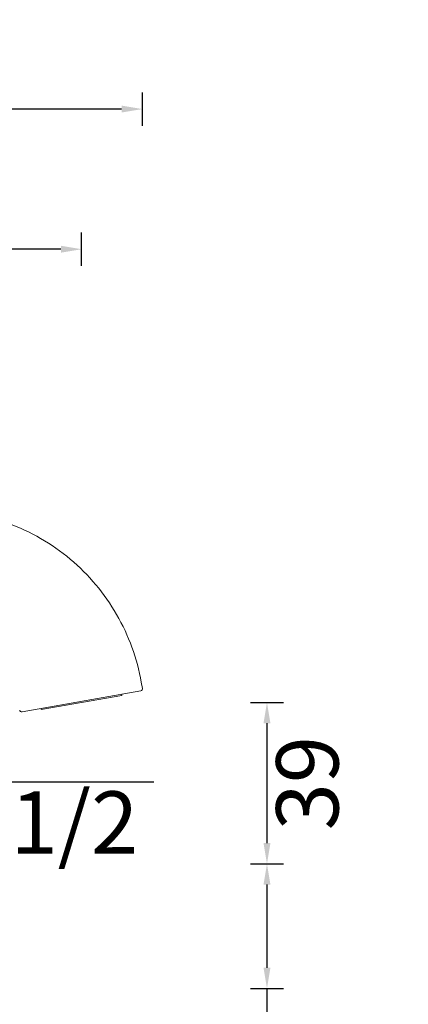
# Model space of a CAD drawing. Units: millimetres. Extents: x -1490 to 1392, y 4482 to 5201.
# Drawn here: x 886 to 980, y 4781 to 5018 of the extents above; entities that cross this region are included whole.
import ezdxf

# ---------------------------------------------------------------- set-up
doc = ezdxf.new("R2010")
doc.units = ezdxf.units.MM
doc.styles.get("Standard").update_dxf_attribs({"font": 'arial.ttf'})
doc.dimstyles.new('A2', dxfattribs={"dimtxt": 15, "dimasz": 5, "dimexe": 4, "dimexo": 6, "dimgap": 4, "dimtad": 2, "dimdec": 0, "dimdsep": 46, "dimtxsty": 'Standard', "dimcen": 0, "dimadec": 0, "dimazin": 0, "dimtfac": 1, "dimtdec": 0, "dimtmove": 0, "dimatfit": 3, "dimfxl": 0, "dimarcsym": 0})

# ---------------------------------------------------------------- blocks, each defined once
blk = doc.blocks.new('*D42')
at = {"color": 0, "lineweight": -2}
for p, q in [((765.83, 4992.57), (765.83, 5000.57)), ((915.59, 4992.57), (915.59, 5000.57)), ((910.59, 4996.57), (770.83, 4996.57))]:
    blk.add_line(p, q, dxfattribs=at)
for points in [[(770.83, 4997.41), (770.83, 4995.74), (765.83, 4996.57)], [(910.59, 4997.41), (910.59, 4995.74), (915.59, 4996.57)]]:
    blk.add_solid(points, dxfattribs=at)
at = {"layer": 'Defpoints', "color": 0, "lineweight": -2}
for p in [(765.83, 4996.57), (765.83, 4986.57), (915.59, 4986.57)]:
    blk.add_point(p, dxfattribs=at)
at = {"color": 0, "lineweight": 9, "insert": (840.71, 5008.23), "char_height": 15, "attachment_point": 5}
blk.add_mtext('150', dxfattribs=at)
blk = doc.blocks.new('*D43')
at = {"color": 0, "lineweight": -2}
for p, q in [((941.59, 4853.79), (949.59, 4853.79)), ((945.59, 4848.79), (945.59, 4819.97)), ((941.59, 4814.97), (949.59, 4814.97))]:
    blk.add_line(p, q, dxfattribs=at)
for points in [[(944.75, 4848.79), (946.42, 4848.79), (945.59, 4853.79)], [(944.75, 4819.97), (946.42, 4819.97), (945.59, 4814.97)]]:
    blk.add_solid(points, dxfattribs=at)
at = {"layer": 'Defpoints', "color": 0, "lineweight": -2}
for p in [(935.59, 4853.79), (935.59, 4814.97), (945.59, 4814.97)]:
    blk.add_point(p, dxfattribs=at)
at = {"color": 0, "lineweight": 9, "insert": (957.25, 4834.38), "char_height": 15, "attachment_point": 5, "rotation": 90}
blk.add_mtext('39', dxfattribs=at)
blk = doc.blocks.new('*D44')
at = {"color": 0, "lineweight": -2}
for p, q in [((790.87, 4958.85), (790.87, 4966.85)), ((900.96, 4958.85), (900.96, 4966.85)), ((895.96, 4962.85), (795.87, 4962.85))]:
    blk.add_line(p, q, dxfattribs=at)
for points in [[(795.87, 4963.69), (795.87, 4962.02), (790.87, 4962.85)], [(895.96, 4963.69), (895.96, 4962.02), (900.96, 4962.85)]]:
    blk.add_solid(points, dxfattribs=at)
at = {"layer": 'Defpoints', "color": 0, "lineweight": -2}
for p in [(790.87, 4962.85), (790.87, 4952.85), (900.96, 4952.85)]:
    blk.add_point(p, dxfattribs=at)
at = {"color": 0, "lineweight": 9, "insert": (845.92, 4974.51), "char_height": 15, "attachment_point": 5}
blk.add_mtext('110', dxfattribs=at)
blk = doc.blocks.new('*D45')
at = {"color": 0, "lineweight": -2}
for p, q in [((835.39, 4838.71), (835.39, 4830.71)), ((856.35, 4838.71), (856.35, 4830.71)), ((840.39, 4834.71), (851.35, 4834.71)), ((856.35, 4834.71), (918.38, 4834.71))]:
    blk.add_line(p, q, dxfattribs=at)
for points in [[(840.39, 4835.54), (840.39, 4833.88), (835.39, 4834.71)], [(851.35, 4835.54), (851.35, 4833.88), (856.35, 4834.71)]]:
    blk.add_solid(points, dxfattribs=at)
at = {"layer": 'Defpoints', "color": 0, "lineweight": -2}
for p in [(835.39, 4844.71), (856.35, 4844.71), (856.35, 4834.71)]:
    blk.add_point(p, dxfattribs=at)
at = {"color": 0, "lineweight": 9, "insert": (889.87, 4822.96), "char_height": 15, "attachment_point": 5}
blk.add_mtext('G 1/2', dxfattribs=at)
blk = doc.blocks.new('*D47')
at = {"color": 0, "lineweight": -2}
for p, q in [((941.59, 4814.97), (949.59, 4814.97)), ((945.59, 4809.97), (945.59, 4789.97)), ((941.59, 4784.97), (949.59, 4784.97)), ((945.59, 4784.97), (945.59, 4705.82))]:
    blk.add_line(p, q, dxfattribs=at)
for points in [[(944.75, 4809.97), (946.42, 4809.97), (945.59, 4814.97)], [(944.75, 4789.97), (946.42, 4789.97), (945.59, 4784.97)]]:
    blk.add_solid(points, dxfattribs=at)
at = {"layer": 'Defpoints', "color": 0, "lineweight": -2}
for p in [(935.59, 4814.97), (935.59, 4784.97), (945.59, 4784.97)]:
    blk.add_point(p, dxfattribs=at)
at = {"color": 0, "lineweight": 9, "insert": (957.25, 4742.9), "char_height": 15, "attachment_point": 5, "rotation": 90}
blk.add_mtext('Max 30', dxfattribs=at)

msp = doc.modelspace()

# ---------------------------------------------------------------- linework, layer by layer
at = {"linetype": 'Continuous', "lineweight": 9}
for p, q in [((915.19, 4856.6), (886.63, 4851.57)), ((915.33, 4858.66), (915.59, 4857.18)), ((910.67, 4855.5), (891.25, 4852.08)), ((910.61, 4855.79), (910.67, 4855.5)), ((891.2, 4852.37), (891.25, 4852.08))]:
    msp.add_line(p, q, dxfattribs=at)
for centre, start, end in [((915.1, 4857.09), 280.0004, 10), ((886.54, 4852.06), 190, 279.9996)]:
    msp.add_arc(centre, 0.5, start, end, dxfattribs=at)
msp.add_open_spline([(866.09, 4899.97), (869, 4899.97), (874.82, 4899.47), (883.28, 4897.2), (891.22, 4893.5), (898.39, 4888.47), (904.59, 4882.28), (909.61, 4875.1), (913.32, 4867.16), (914.83, 4861.52), (915.33, 4858.66)], degree=3, knots=[0, 0, 0, 0, 0.125002, 0.25, 0.375, 0.5, 0.625, 0.75, 0.874998, 1, 1, 1, 1], dxfattribs=at)

# ---------------------------------------------------------------- dimensions: what is measured, and where the dimension line sits
at = {"lineweight": 9}
for base, p1, p2, picture, middle in [((765.83, 4996.57), (915.59, 4986.57), (765.83, 4986.57), '*D42', (840.71, 5008.23)), ((790.87, 4962.85), (900.96, 4952.85), (790.87, 4952.85), '*D44', (845.92, 4974.51))]:
    dim = msp.add_linear_dim(base=base, p1=p1, p2=p2, dimstyle='A2', dxfattribs=at)
    dim.commit()
    dim.dimension.update_dxf_attribs({"geometry": picture, "text_midpoint": middle})
dim = msp.add_linear_dim(base=(945.59, 4814.97), p1=(935.59, 4853.79), p2=(935.59, 4814.97), angle=90, dimstyle='A2', dxfattribs=at)
dim.commit()
dim.dimension.update_dxf_attribs({"geometry": '*D43', "text_midpoint": (957.25, 4834.38)})
dim = msp.add_linear_dim(base=(856.35, 4834.71), p1=(835.39, 4844.71), p2=(856.35, 4844.71), text='G 1/2', dimstyle='A2', dxfattribs=at)
dim.commit()
dim.dimension.update_dxf_attribs({"geometry": '*D45', "text_midpoint": (889.87, 4822.96)})
dim = msp.add_linear_dim(base=(945.59, 4784.97), p1=(935.59, 4814.97), p2=(935.59, 4784.97), angle=90, text='Max 30', dimstyle='A2', dxfattribs=at)
dim.commit()
dim.dimension.update_dxf_attribs({"geometry": '*D47', "text_midpoint": (957.25, 4742.9)})

doc.saveas('drawing.dxf')
